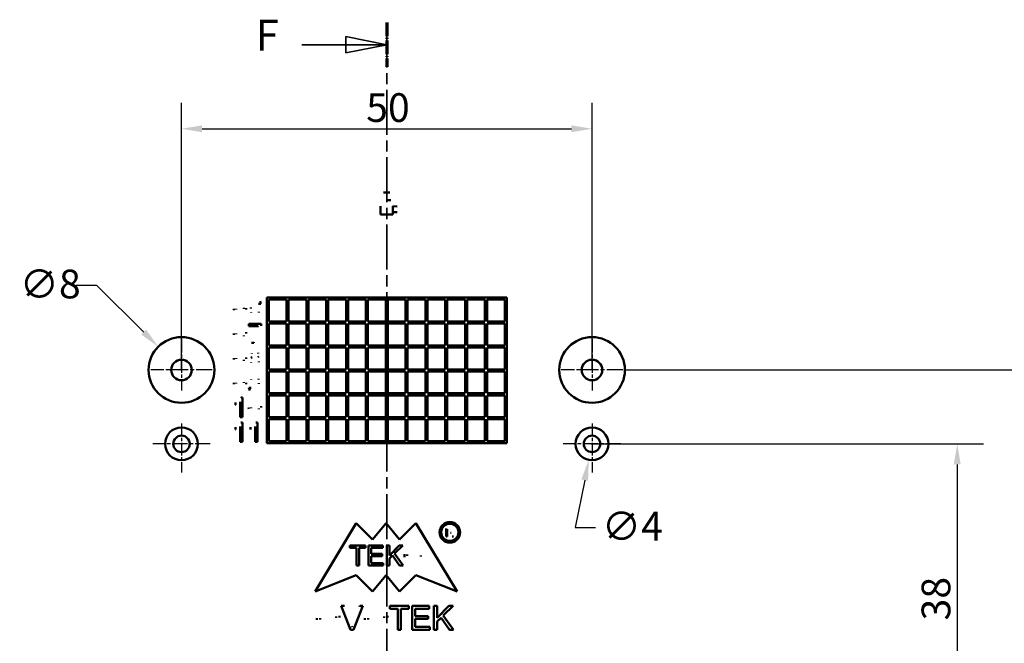
# Model space of a CAD drawing. Extents: x 0 to 841, y 0 to 594.
# Drawn here: x 632 to 752, y 402 to 478 of the extents above; entities that cross this region are included whole.
import ezdxf

# ---------------------------------------------------------------- set-up
doc = ezdxf.new("R2010")
doc.units = 0
doc.linetypes.add('CHAIN', pattern=[0.3543, 0.2362, -0.0295, 0.0591, -0.0295])
doc.linetypes.add('LONG_DASH_DOTTED', pattern=[0.3001, 0.2362, -0.0295, 0.0049, -0.0295])
for name, color, linetype, lineweight in [('Centro(ISO)', 179, 'CHAIN', 25), ('Linee di vista in sezione(ISO)', 7, 'LONG_DASH_DOTTED', 35), ('Quote(ISO)', 7, 'Continuous', 25), ('Spigoli visibili(ISO)', 7, 'Continuous', 50)]:
    doc.layers.add(name, color=color, linetype=linetype, lineweight=lineweight)
doc.styles.add('DEFAULT-ISO~0', font='ARIAL.TTF')
doc.styles.add('Stile testo32', font='ARIAL.TTF')
doc.dimstyles.new('DEFAULT-ISO-Metodo 1b', dxfattribs={"dimtxt": 3.5, "dimasz": 2.5, "dimexe": 3.175, "dimexo": 0, "dimgap": 0.762, "dimtad": 1, "dimtoh": 1, "dimrnd": 1e-08, "dimtxsty": 'DEFAULT-ISO~0', "dimcen": 0.09, "dimdle": 10, "dimclrd": 2, "dimclre": 2, "dimclrt": 6, "dimazin": 2, "dimtfac": 0.714286, "dimtofl": 0, "dimtmove": 0, "dimatfit": 3, "dimfxl": 0, "dimtolj": 1, "dimlwd": 25, "dimlwe": 25, "dimarcsym": 0})

# ---------------------------------------------------------------- blocks, each defined once
blk = doc.blocks.new('SezioneConv2d4')
at = {"layer": 'Linee di vista in sezione(ISO)', "linetype": 'CHAIN', "ltscale": 23.1621}
blk.add_line((676.39, 477.65), (676.39, 275.29), dxfattribs=at)
at = {"layer": 'Linee di vista in sezione(ISO)', "lineweight": 70, "ltscale": 7.09246}
for p, q in [((676.39, 477.65), (676.39, 472.25)), ((676.39, 280.7), (676.39, 275.29))]:
    blk.add_line(p, q, dxfattribs=at)
at = {"layer": 'Linee di vista in sezione(ISO)', "linetype": 'Continuous'}
for p, q in [((666.03, 474.95), (671.39, 474.95)), ((676.39, 474.95), (671.39, 475.95)), ((671.39, 475.95), (671.39, 473.95)), ((671.39, 474.95), (676.39, 474.95)), ((671.39, 473.95), (676.39, 474.95)), ((676.39, 278), (671.39, 279)), ((671.39, 279), (671.39, 277)), ((666.03, 278), (671.39, 278)), ((671.39, 278), (676.39, 278)), ((671.39, 277), (676.39, 278))]:
    blk.add_line(p, q, dxfattribs=at)
at = {"layer": 'Linee di vista in sezione(ISO)', "linetype": 'Continuous', "flags": 128}
for points in [[(671.39, 473.95), (676.39, 474.95)], [(671.39, 277), (676.39, 278)]]:
    blk.add_lwpolyline(points, dxfattribs=at)
at = {"layer": 'Linee di vista in sezione(ISO)'}
for points in [[(671.39, 473.95), (676.39, 474.95), (671.39, 475.95), (671.39, 473.95)], [(671.39, 277), (676.39, 278), (671.39, 279), (671.39, 277)]]:
    blk.add_solid(points, dxfattribs=at)
at = {"layer": 'Linee di vista in sezione(ISO)', "char_height": 3.75, "attachment_point": 7, "style": 'Stile testo32'}
for insert in [(660.42, 473.07), (660.42, 276.12)]:
    blk.add_mtext('F', dxfattribs=dict(at, insert=insert))
blk = doc.blocks.new('*D127')
at = {"layer": 'Defpoints', "color": 0, "linetype": 'Continuous'}
for p in [(705.39, 435.33), (701.39, 313.33), (757.39, 313.33)]:
    blk.add_point(p, dxfattribs=at)
at = {"layer": 'Quote(ISO)', "color": 2, "linetype": 'Continuous', "lineweight": 25}
for p, q in [((705.39, 435.33), (760.57, 435.33)), ((757.39, 432.83), (757.39, 315.83)), ((701.39, 313.33), (760.57, 313.33))]:
    blk.add_line(p, q, dxfattribs=at)
at = {"layer": 'Quote(ISO)', "color": 2, "linetype": 'Continuous'}
for points in [[(756.98, 432.83), (757.81, 432.83), (757.39, 435.33)], [(756.98, 315.83), (757.81, 315.83), (757.39, 313.33)]]:
    blk.add_solid(points, dxfattribs=at)
at = {"layer": 'Quote(ISO)', "color": 6, "linetype": 'Continuous', "lineweight": 25, "insert": (753.12, 370.64), "char_height": 3.5, "attachment_point": 1, "rotation": 90, "style": 'DEFAULT-ISO~0'}
blk.add_mtext('\\A1;122', dxfattribs=at)
blk = doc.blocks.new('*D128')
at = {"layer": 'Defpoints', "color": 0, "linetype": 'Continuous'}
for p in [(701.39, 426.33), (701.39, 388.33), (745.87, 388.33)]:
    blk.add_point(p, dxfattribs=at)
at = {"layer": 'Quote(ISO)', "color": 2, "linetype": 'Continuous', "lineweight": 25}
for p, q in [((701.39, 426.33), (749.05, 426.33)), ((745.87, 423.83), (745.87, 390.83)), ((701.39, 388.33), (749.05, 388.33))]:
    blk.add_line(p, q, dxfattribs=at)
at = {"layer": 'Quote(ISO)', "color": 2, "linetype": 'Continuous'}
for points in [[(745.45, 423.83), (746.29, 423.83), (745.87, 426.33)], [(745.45, 390.83), (746.29, 390.83), (745.87, 388.33)]]:
    blk.add_solid(points, dxfattribs=at)
at = {"layer": 'Quote(ISO)', "color": 6, "linetype": 'Continuous', "lineweight": 25, "insert": (741.53, 404.82), "char_height": 3.5, "attachment_point": 1, "rotation": 90, "style": 'DEFAULT-ISO~0'}
blk.add_mtext('\\A1;38', dxfattribs=at)
blk = doc.blocks.new('*D132')
at = {"layer": 'Defpoints', "color": 0, "linetype": 'Continuous'}
for p in [(701.39, 464.71), (651.39, 435.33), (701.39, 435.33)]:
    blk.add_point(p, dxfattribs=at)
at = {"layer": 'Quote(ISO)', "color": 2, "linetype": 'Continuous', "lineweight": 25}
for p, q in [((651.39, 435.33), (651.39, 467.88)), ((701.39, 435.33), (701.39, 467.88)), ((653.89, 464.71), (698.89, 464.71))]:
    blk.add_line(p, q, dxfattribs=at)
at = {"layer": 'Quote(ISO)', "color": 2, "linetype": 'Continuous'}
for points in [[(653.89, 465.12), (653.89, 464.29), (651.39, 464.71)], [(698.89, 465.12), (698.89, 464.29), (701.39, 464.71)]]:
    blk.add_solid(points, dxfattribs=at)
at = {"layer": 'Quote(ISO)', "color": 6, "linetype": 'Continuous', "lineweight": 25, "insert": (673.89, 469.04), "char_height": 3.5, "attachment_point": 1, "style": 'DEFAULT-ISO~0'}
blk.add_mtext('\\A1;50', dxfattribs=at)
blk = doc.blocks.new('*D135')
at = {"layer": 'Defpoints', "color": 0, "linetype": 'Continuous'}
for p in [(648.56, 438.16), (654.22, 432.5)]:
    blk.add_point(p, dxfattribs=at)
at = {"layer": 'Quote(ISO)', "color": 2, "linetype": 'Continuous', "lineweight": 25}
for p, q in [((638.56, 445.66), (641.06, 445.66)), ((641.06, 445.66), (646.8, 439.92)), ((651.3, 435.33), (651.48, 435.33)), ((651.39, 435.24), (651.39, 435.42))]:
    blk.add_line(p, q, dxfattribs=at)
at = {"layer": 'Quote(ISO)', "color": 2, "linetype": 'Continuous'}
blk.add_solid([(647.09, 440.22), (646.5, 439.63), (648.56, 438.16)], dxfattribs=at)
at = {"layer": 'Quote(ISO)', "color": 6, "linetype": 'Continuous', "lineweight": 25, "insert": (631.69, 447.55), "char_height": 3.5, "attachment_point": 1, "style": 'DEFAULT-ISO~0'}
blk.add_mtext('\\A1;∅8', dxfattribs=at)
blk = doc.blocks.new('*D136')
at = {"layer": 'Defpoints', "color": 0, "linetype": 'Continuous'}
for p in [(701.79, 428.29), (700.99, 424.37)]:
    blk.add_point(p, dxfattribs=at)
at = {"layer": 'Quote(ISO)', "color": 2, "linetype": 'Continuous', "lineweight": 25}
for p, q in [((701.3, 426.33), (701.48, 426.33)), ((701.39, 426.24), (701.39, 426.42)), ((700.5, 421.92), (699.33, 416.16)), ((699.33, 416.16), (701.83, 416.16))]:
    blk.add_line(p, q, dxfattribs=at)
at = {"layer": 'Quote(ISO)', "color": 2, "linetype": 'Continuous'}
blk.add_solid([(700.09, 422), (700.91, 421.83), (700.99, 424.37)], dxfattribs=at)
at = {"layer": 'Quote(ISO)', "color": 6, "linetype": 'Continuous', "lineweight": 25, "insert": (702.59, 418.05), "char_height": 3.5, "attachment_point": 1, "style": 'DEFAULT-ISO~0'}
blk.add_mtext('\\A1;∅4', dxfattribs=at)

msp = doc.modelspace()

# ---------------------------------------------------------------- linework, layer by layer
at = {"layer": 'Centro(ISO)', "linetype": 'CHAIN', "ltscale": 6.944946}
for p, q in [((651.393, 439.077), (651.393, 432.827)), ((701.393, 439.077), (701.393, 432.827))]:
    msp.add_line(p, q, dxfattribs=at)
at = {"layer": 'Centro(ISO)', "linetype": 'CHAIN', "ltscale": 8.333956}
for p, q in [((655.143, 435.327), (647.643, 435.327)), ((705.143, 435.327), (697.643, 435.327))]:
    msp.add_line(p, q, dxfattribs=at)
at = {"layer": 'Centro(ISO)', "linetype": 'CHAIN', "ltscale": 6.667144}
for p, q in [((651.393, 428.827), (651.393, 422.827)), ((701.393, 428.827), (701.393, 422.827))]:
    msp.add_line(p, q, dxfattribs=at)
at = {"layer": 'Centro(ISO)', "linetype": 'CHAIN', "ltscale": 7.778352}
for p, q in [((654.893, 426.327), (647.893, 426.327)), ((704.893, 426.327), (697.893, 426.327))]:
    msp.add_line(p, q, dxfattribs=at)
at = {"layer": 'Quote(ISO)'}
msp.add_arc((651.393, 435.327), 4, 89.52147, 180, dxfattribs=at)
at = {"layer": 'Spigoli visibili(ISO)'}
for p, q in [((675.643, 455.272), (675.643, 454.281)), ((677.143, 454.281), (677.143, 455.272)), ((675.643, 454.281), (677.143, 454.281)), ((691.018, 444.154), (661.768, 444.154)), ((661.768, 444.154), (661.768, 426.404)), ((664.185, 443.904), (662.018, 443.904)), ((662.018, 443.904), (662.018, 441.237)), ((664.185, 441.237), (664.185, 443.904)), ((664.435, 443.904), (664.435, 441.237)), ((666.602, 443.904), (664.435, 443.904)), ((666.602, 441.237), (666.602, 443.904)), ((666.852, 443.904), (666.852, 441.237)), ((669.018, 443.904), (666.852, 443.904)), ((669.018, 441.237), (669.018, 443.904)), ((669.268, 443.904), (669.268, 441.237)), ((671.435, 443.904), (669.268, 443.904)), ((671.435, 441.237), (671.435, 443.904)), ((671.685, 443.904), (671.685, 441.237)), ((673.852, 443.904), (671.685, 443.904)), ((673.852, 441.237), (673.852, 443.904)), ((674.102, 443.904), (674.102, 441.237)), ((676.268, 443.904), (674.102, 443.904)), ((676.268, 441.237), (676.268, 443.904)), ((676.518, 443.904), (676.518, 441.237)), ((678.685, 443.904), (676.518, 443.904)), ((678.685, 441.237), (678.685, 443.904)), ((678.935, 443.904), (678.935, 441.237)), ((681.102, 443.904), (678.935, 443.904)), ((681.102, 441.237), (681.102, 443.904)), ((681.352, 443.904), (681.352, 441.237)), ((683.518, 443.904), (681.352, 443.904)), ((683.518, 441.237), (683.518, 443.904)), ((683.768, 443.904), (683.768, 441.237)), ((685.935, 443.904), (683.768, 443.904)), ((685.935, 441.237), (685.935, 443.904)), ((686.185, 443.904), (686.185, 441.237)), ((688.352, 443.904), (686.185, 443.904)), ((688.352, 441.237), (688.352, 443.904)), ((690.768, 443.904), (688.602, 443.904)), ((688.602, 443.904), (688.602, 441.237)), ((690.768, 441.237), (690.768, 443.904)), ((691.018, 426.404), (691.018, 444.154)), ((660.781, 443.374), (661.067, 443.396)), ((661.106, 440.935), (659.589, 440.935)), ((659.589, 440.935), (659.589, 440.656)), ((659.589, 440.656), (660.737, 440.656)), ((661.106, 440.709), (661.106, 440.935)), ((662.018, 441.237), (664.185, 441.237)), ((664.185, 440.987), (662.018, 440.987)), ((662.018, 440.987), (662.018, 438.321)), ((664.185, 438.321), (664.185, 440.987)), ((664.435, 441.237), (666.602, 441.237)), ((664.435, 440.987), (664.435, 438.321)), ((666.602, 440.987), (664.435, 440.987)), ((666.602, 438.321), (666.602, 440.987)), ((666.852, 441.237), (669.018, 441.237)), ((666.852, 440.987), (666.852, 438.321)), ((669.018, 440.987), (666.852, 440.987)), ((669.018, 438.32), (669.018, 440.987)), ((669.268, 441.237), (671.435, 441.237)), ((669.268, 440.987), (669.268, 438.32)), ((671.435, 440.987), (669.268, 440.987)), ((671.435, 438.32), (671.435, 440.987)), ((671.685, 441.237), (673.852, 441.237)), ((671.685, 440.987), (671.685, 438.32)), ((673.852, 440.987), (671.685, 440.987)), ((673.852, 438.32), (673.852, 440.987)), ((674.102, 441.237), (676.268, 441.237)), ((674.102, 440.987), (674.102, 438.32)), ((676.268, 440.987), (674.102, 440.987)), ((676.268, 438.32), (676.268, 440.987)), ((676.518, 441.237), (678.685, 441.237)), ((676.518, 440.987), (676.518, 438.32)), ((678.685, 440.987), (676.518, 440.987)), ((678.685, 438.32), (678.685, 440.987)), ((678.935, 441.237), (681.102, 441.237)), ((678.935, 440.987), (678.935, 438.32)), ((681.102, 440.987), (678.935, 440.987)), ((681.102, 438.32), (681.102, 440.987)), ((681.352, 441.237), (683.518, 441.237)), ((681.352, 440.987), (681.352, 438.32)), ((683.518, 440.987), (681.352, 440.987)), ((683.518, 438.32), (683.518, 440.987)), ((683.768, 441.237), (685.935, 441.237)), ((683.768, 440.987), (683.768, 438.32)), ((685.935, 440.987), (683.768, 440.987)), ((685.935, 438.321), (685.935, 440.987)), ((686.185, 441.237), (688.352, 441.237)), ((686.185, 440.987), (686.185, 438.321)), ((688.352, 440.987), (686.185, 440.987)), ((688.352, 438.321), (688.352, 440.987)), ((688.602, 441.237), (690.768, 441.237)), ((690.768, 440.987), (688.602, 440.987)), ((688.602, 440.987), (688.602, 438.321)), ((690.768, 438.321), (690.768, 440.987)), ((659.918, 438.617), (660.213, 438.617)), ((662.018, 438.321), (664.185, 438.321)), ((664.185, 438.071), (662.018, 438.071)), ((662.018, 438.071), (662.018, 435.404)), ((664.185, 435.404), (664.185, 438.071)), ((664.435, 438.321), (666.602, 438.321)), ((664.435, 438.071), (664.435, 435.404)), ((666.602, 438.071), (664.435, 438.071)), ((666.602, 435.404), (666.602, 438.071)), ((666.852, 438.321), (669.018, 438.321)), ((666.852, 438.071), (666.852, 435.404)), ((669.018, 438.071), (666.852, 438.071)), ((669.018, 435.404), (669.018, 438.07)), ((669.268, 438.321), (671.435, 438.321)), ((671.435, 438.071), (669.268, 438.071)), ((669.268, 438.07), (669.268, 435.404)), ((671.435, 435.404), (671.435, 438.07)), ((671.685, 438.321), (673.852, 438.321)), ((673.852, 438.071), (671.685, 438.071)), ((671.685, 438.07), (671.685, 435.404)), ((673.852, 435.404), (673.852, 438.07)), ((674.102, 438.321), (676.268, 438.321)), ((676.268, 438.071), (674.102, 438.071)), ((674.102, 438.07), (674.102, 435.404)), ((676.268, 435.404), (676.268, 438.07)), ((676.518, 438.321), (678.685, 438.321)), ((678.685, 438.071), (676.518, 438.071)), ((676.518, 438.07), (676.518, 435.404)), ((678.685, 435.404), (678.685, 438.07)), ((678.935, 438.321), (681.102, 438.321)), ((681.102, 438.071), (678.935, 438.071)), ((678.935, 438.07), (678.935, 435.404)), ((681.102, 435.404), (681.102, 438.07)), ((681.352, 438.321), (683.518, 438.321)), ((683.518, 438.071), (681.352, 438.071)), ((681.352, 438.07), (681.352, 435.404)), ((683.518, 435.404), (683.518, 438.07)), ((683.768, 438.321), (685.935, 438.321)), ((685.935, 438.071), (683.768, 438.071)), ((683.768, 438.07), (683.768, 435.404)), ((685.935, 435.404), (685.935, 438.071)), ((686.185, 438.321), (688.352, 438.321)), ((686.185, 438.071), (686.185, 435.404)), ((688.352, 438.071), (686.185, 438.071)), ((688.352, 435.404), (688.352, 438.071)), ((688.602, 438.321), (690.768, 438.321)), ((690.768, 438.071), (688.602, 438.071)), ((688.602, 438.071), (688.602, 435.404)), ((690.768, 435.404), (690.768, 438.071)), ((662.018, 435.404), (664.185, 435.404)), ((664.435, 435.404), (666.602, 435.404)), ((666.852, 435.404), (669.018, 435.404)), ((669.268, 435.404), (671.435, 435.404)), ((671.685, 435.404), (673.852, 435.404)), ((674.102, 435.404), (676.268, 435.404)), ((676.518, 435.404), (678.685, 435.404)), ((678.935, 435.404), (681.102, 435.404)), ((681.352, 435.404), (683.518, 435.404)), ((683.768, 435.404), (685.935, 435.404)), ((686.185, 435.404), (688.352, 435.404)), ((688.602, 435.404), (690.768, 435.404)), ((664.185, 435.154), (662.018, 435.154)), ((662.018, 435.154), (662.018, 432.487)), ((664.185, 432.487), (664.185, 435.154)), ((664.435, 435.154), (664.435, 432.487)), ((666.602, 435.154), (664.435, 435.154)), ((666.602, 432.487), (666.602, 435.154)), ((666.852, 435.154), (666.852, 432.487)), ((669.018, 435.154), (666.852, 435.154)), ((669.018, 432.487), (669.018, 435.154)), ((669.268, 435.154), (669.268, 432.487)), ((671.435, 435.154), (669.268, 435.154)), ((671.435, 432.487), (671.435, 435.154)), ((671.685, 435.154), (671.685, 432.487)), ((673.852, 435.154), (671.685, 435.154)), ((673.852, 432.487), (673.852, 435.154)), ((674.102, 435.154), (674.102, 432.487)), ((676.268, 435.154), (674.102, 435.154)), ((676.268, 432.487), (676.268, 435.154)), ((676.518, 435.154), (676.518, 432.487)), ((678.685, 435.154), (676.518, 435.154)), ((678.685, 432.487), (678.685, 435.154)), ((678.935, 435.154), (678.935, 432.487)), ((681.102, 435.154), (678.935, 435.154)), ((681.102, 432.487), (681.102, 435.154)), ((681.352, 435.154), (681.352, 432.487)), ((683.518, 435.154), (681.352, 435.154)), ((683.518, 432.487), (683.518, 435.154)), ((683.768, 435.154), (683.768, 432.487)), ((685.935, 435.154), (683.768, 435.154)), ((685.935, 432.487), (685.935, 435.154)), ((686.185, 435.154), (686.185, 432.487)), ((688.352, 435.154), (686.185, 435.154)), ((688.352, 432.487), (688.352, 435.154)), ((690.768, 435.154), (688.602, 435.154)), ((688.602, 435.154), (688.602, 432.487)), ((690.768, 432.487), (690.768, 435.154)), ((659.888, 433.166), (659.611, 433.144)), ((658.83, 431.957), (658.645, 431.957)), ((658.83, 429.597), (658.83, 431.957)), ((662.018, 432.487), (664.185, 432.487)), ((664.185, 432.237), (662.018, 432.237)), ((662.018, 432.237), (662.018, 429.571)), ((664.185, 429.571), (664.185, 432.237)), ((664.435, 432.487), (666.602, 432.487)), ((664.435, 432.237), (664.435, 429.571)), ((666.602, 432.237), (664.435, 432.237)), ((666.602, 429.571), (666.602, 432.237)), ((666.852, 432.487), (669.018, 432.487)), ((666.852, 432.237), (666.852, 429.571)), ((669.018, 432.237), (666.852, 432.237)), ((669.018, 429.57), (669.018, 432.237)), ((669.268, 432.487), (671.435, 432.487)), ((669.268, 432.237), (669.268, 429.57)), ((671.435, 432.237), (669.268, 432.237)), ((671.435, 429.57), (671.435, 432.237)), ((671.685, 432.487), (673.852, 432.487)), ((671.685, 432.237), (671.685, 429.57)), ((673.852, 432.237), (671.685, 432.237)), ((673.852, 429.57), (673.852, 432.237)), ((674.102, 432.487), (676.268, 432.487)), ((674.102, 432.237), (674.102, 429.57)), ((676.268, 432.237), (674.102, 432.237)), ((676.268, 429.57), (676.268, 432.237)), ((676.518, 432.487), (678.685, 432.487)), ((676.518, 432.237), (676.518, 429.57)), ((678.685, 432.237), (676.518, 432.237)), ((678.685, 429.57), (678.685, 432.237)), ((678.935, 432.487), (681.102, 432.487)), ((678.935, 432.237), (678.935, 429.57)), ((681.102, 432.237), (678.935, 432.237)), ((681.102, 429.57), (681.102, 432.237)), ((681.352, 432.487), (683.518, 432.487)), ((681.352, 432.237), (681.352, 429.57)), ((683.518, 432.237), (681.352, 432.237)), ((683.518, 429.57), (683.518, 432.237)), ((683.768, 432.487), (685.935, 432.487)), ((683.768, 432.237), (683.768, 429.57)), ((685.935, 432.237), (683.768, 432.237)), ((685.935, 429.571), (685.935, 432.237)), ((686.185, 432.487), (688.352, 432.487)), ((686.185, 432.237), (686.185, 429.571)), ((688.352, 432.237), (686.185, 432.237)), ((688.352, 429.571), (688.352, 432.237)), ((688.602, 432.487), (690.768, 432.487)), ((690.768, 432.237), (688.602, 432.237)), ((688.602, 432.237), (688.602, 429.571)), ((690.768, 429.571), (690.768, 432.237)), ((657.968, 431.367), (657.968, 431.087)), ((658.542, 431.435), (658.542, 429.597)), ((658.542, 429.597), (658.83, 429.597)), ((662.018, 429.571), (664.185, 429.571)), ((662.018, 429.321), (662.018, 426.654)), ((664.185, 429.321), (662.018, 429.321)), ((664.185, 426.654), (664.185, 429.321)), ((664.435, 429.571), (666.602, 429.571)), ((664.435, 429.321), (664.435, 426.654)), ((666.602, 429.321), (664.435, 429.321)), ((666.602, 426.654), (666.602, 429.321)), ((666.852, 429.571), (669.018, 429.571)), ((666.852, 429.321), (666.852, 426.654)), ((669.018, 429.321), (666.852, 429.321)), ((669.018, 426.654), (669.018, 429.32)), ((669.268, 429.571), (671.435, 429.571)), ((671.435, 429.321), (669.268, 429.321)), ((669.268, 429.32), (669.268, 426.654)), ((671.435, 426.654), (671.435, 429.32)), ((671.685, 429.571), (673.852, 429.571)), ((673.852, 429.321), (671.685, 429.321)), ((671.685, 429.32), (671.685, 426.654)), ((673.852, 426.654), (673.852, 429.32)), ((674.102, 429.571), (676.268, 429.571)), ((676.268, 429.321), (674.102, 429.321)), ((674.102, 429.32), (674.102, 426.654)), ((676.268, 426.654), (676.268, 429.32)), ((676.518, 429.571), (678.685, 429.571)), ((678.685, 429.321), (676.518, 429.321)), ((676.518, 429.32), (676.518, 426.654)), ((678.685, 426.654), (678.685, 429.32)), ((678.935, 429.571), (681.102, 429.571)), ((681.102, 429.321), (678.935, 429.321)), ((678.935, 429.32), (678.935, 426.654)), ((681.102, 426.654), (681.102, 429.32)), ((681.352, 429.571), (683.518, 429.571)), ((683.518, 429.321), (681.352, 429.321)), ((681.352, 429.32), (681.352, 426.654)), ((683.518, 426.654), (683.518, 429.32)), ((683.768, 429.571), (685.935, 429.571)), ((685.935, 429.321), (683.768, 429.321)), ((683.768, 429.32), (683.768, 426.654)), ((685.935, 426.654), (685.935, 429.321)), ((686.185, 429.571), (688.352, 429.571)), ((686.185, 429.321), (686.185, 426.654)), ((688.352, 429.321), (686.185, 429.321)), ((688.352, 426.654), (688.352, 429.321)), ((688.602, 429.571), (690.768, 429.571)), ((690.768, 429.321), (688.602, 429.321)), ((688.602, 429.321), (688.602, 426.654)), ((690.768, 426.654), (690.768, 429.321)), ((657.968, 428.36), (657.968, 428.08)), ((658.542, 428.428), (658.542, 426.59)), ((658.83, 428.949), (658.645, 428.949)), ((658.83, 426.59), (658.83, 428.949)), ((659.79, 428.36), (659.79, 428.08)), ((660.364, 428.428), (660.364, 426.59)), ((660.653, 428.949), (660.466, 428.949)), ((660.653, 426.59), (660.653, 428.949)), ((658.542, 426.59), (658.83, 426.59)), ((660.364, 426.59), (660.653, 426.59)), ((661.768, 426.404), (691.018, 426.404)), ((662.018, 426.654), (664.185, 426.654)), ((664.435, 426.654), (666.602, 426.654)), ((666.852, 426.654), (669.018, 426.654)), ((669.268, 426.654), (671.435, 426.654)), ((671.685, 426.654), (673.852, 426.654)), ((674.102, 426.654), (676.268, 426.654)), ((676.518, 426.654), (678.685, 426.654)), ((678.935, 426.654), (681.102, 426.654)), ((681.352, 426.654), (683.518, 426.654)), ((683.768, 426.654), (685.935, 426.654)), ((686.185, 426.654), (688.352, 426.654)), ((688.602, 426.654), (690.768, 426.654)), ((667.652, 408.347), (672.652, 416.687)), ((672.652, 416.687), (674.652, 414.687)), ((674.652, 414.687), (676.302, 416.687)), ((676.302, 416.687), (677.952, 414.687)), ((677.952, 414.687), (679.952, 416.687)), ((679.952, 416.687), (684.952, 408.347)), ((683.63, 416.031), (683.63, 415.031)), ((683.63, 415.031), (683.762, 415.031)), ((683.762, 415.92), (683.762, 415.59)), ((683.762, 415.031), (683.762, 415.474)), ((684.344, 415.031), (684.51, 415.031)), ((671.909, 413.938), (671.909, 413.652)), ((673.818, 413.938), (671.909, 413.938)), ((673.818, 413.652), (673.818, 413.938)), ((674.16, 413.938), (674.16, 411.521)), ((675.902, 413.938), (674.16, 413.938)), ((675.902, 413.652), (675.902, 413.938)), ((676.387, 413.938), (676.387, 411.521)), ((676.708, 413.938), (676.387, 413.938)), ((676.708, 412.74), (676.708, 413.938)), ((677.904, 413.938), (676.708, 412.74)), ((677.325, 412.957), (678.336, 413.938)), ((678.336, 413.938), (677.904, 413.938)), ((671.909, 413.652), (672.704, 413.652)), ((672.704, 413.652), (672.704, 411.521)), ((673.023, 413.652), (673.818, 413.652)), ((673.023, 411.521), (673.023, 413.652)), ((674.479, 413.652), (675.902, 413.652)), ((674.479, 412.913), (674.479, 413.652)), ((675.812, 412.913), (674.479, 412.913)), ((674.479, 412.628), (675.812, 412.628)), ((674.479, 411.807), (674.479, 412.628)), ((675.812, 412.628), (675.812, 412.913)), ((676.708, 412.358), (677.101, 412.738)), ((677.101, 412.738), (677.96, 411.521)), ((678.381, 411.521), (677.325, 412.957)), ((672.704, 411.521), (673.023, 411.521)), ((674.16, 411.521), (675.958, 411.521)), ((675.958, 411.807), (674.479, 411.807)), ((675.958, 411.521), (675.958, 411.807)), ((676.387, 411.521), (676.708, 411.521)), ((676.708, 411.521), (676.708, 412.358)), ((677.96, 411.521), (678.381, 411.521)), ((672.652, 410.347), (667.652, 408.347)), ((674.652, 408.347), (672.652, 410.347)), ((676.302, 410.347), (674.652, 408.347)), ((677.952, 408.347), (676.302, 410.347)), ((679.952, 410.347), (677.952, 408.347)), ((684.952, 408.347), (679.952, 410.347)), ((671.257, 406.589), (670.841, 406.589)), ((670.841, 406.589), (671.958, 403.689)), ((672.359, 403.689), (673.49, 406.589)), ((673.49, 406.589), (673.099, 406.589)), ((679.061, 406.589), (676.77, 406.589)), ((676.77, 406.589), (676.77, 406.246)), ((679.061, 406.246), (679.061, 406.589)), ((681.562, 406.589), (679.471, 406.589)), ((679.471, 406.589), (679.471, 403.689)), ((681.562, 406.246), (681.562, 406.589)), ((682.529, 406.589), (682.143, 406.589)), ((682.143, 406.589), (682.143, 403.689)), ((683.964, 406.589), (682.529, 405.152)), ((682.529, 405.152), (682.529, 406.589)), ((683.269, 405.412), (684.483, 406.589)), ((684.483, 406.589), (683.964, 406.589)), ((676.77, 406.246), (677.723, 406.246)), ((677.723, 406.246), (677.723, 403.689)), ((678.107, 403.689), (678.107, 406.246)), ((678.107, 406.246), (679.061, 406.246)), ((679.854, 405.36), (679.854, 406.246)), ((679.854, 406.246), (681.562, 406.246)), ((681.454, 405.36), (679.854, 405.36)), ((681.454, 405.017), (681.454, 405.36)), ((684.538, 403.689), (683.269, 405.412)), ((679.854, 404.032), (679.854, 405.017)), ((679.854, 405.017), (681.454, 405.017)), ((682.529, 404.693), (683.001, 405.15)), ((682.529, 403.689), (682.529, 404.693)), ((683.001, 405.15), (684.032, 403.689)), ((671.958, 403.689), (672.359, 403.689)), ((677.723, 403.689), (678.107, 403.689)), ((679.471, 403.689), (681.629, 403.689)), ((681.629, 404.032), (679.854, 404.032)), ((681.629, 403.689), (681.629, 404.032)), ((682.143, 403.689), (682.529, 403.689)), ((684.032, 403.689), (684.538, 403.689))]:
    msp.add_line(p, q, dxfattribs=at)
at = {"layer": 'Spigoli visibili(ISO)', "flags": 128}
for points in [[(676.393, 456.952), (676.013, 456.95)], [(676.393, 456.952), (676.773, 456.95)], [(676.393, 456.031), (676.901, 456.027)], [(677.143, 455.272), (677.647, 455.255)], [(677.143, 454.566), (677.65, 454.549)], [(657.749, 442.781), (657.752, 442.625)], [(658.046, 442.781), (658.047, 442.682)], [(658.982, 442.787), (658.981, 442.886)], [(659.276, 442.709), (659.276, 442.856)], [(659.845, 442.836), (659.847, 442.922)], [(661.067, 443.396), (660.968, 443.69)], [(659.892, 442.384), (659.895, 442.318)], [(660.809, 442.334), (660.809, 442.4)], [(660.737, 440.656), (660.681, 440.591)], [(657.749, 439.774), (657.753, 439.615)], [(658.046, 439.776), (658.046, 439.691)], [(658.967, 439.431), (658.976, 439.544)], [(659.277, 439.781), (659.274, 439.93)], [(660.213, 438.617), (660.222, 438.716)], [(657.749, 436.767), (657.752, 436.611)], [(658.046, 436.769), (658.046, 436.684)], [(658.967, 436.431), (658.976, 436.544)], [(659.276, 436.703), (659.276, 436.851)], [(660.015, 436.883), (659.851, 436.818)], [(659.957, 437.371), (659.96, 437.322)], [(660.672, 436.883), (660.807, 436.95)], [(660.722, 437.354), (660.719, 437.403)], [(659.862, 436.287), (659.866, 436.224)], [(660.817, 436.278), (660.814, 436.34)], [(659.867, 434.179), (659.868, 434.113)], [(660.784, 434.185), (660.782, 434.251)], [(657.749, 433.762), (657.752, 433.612)], [(658.046, 433.764), (658.047, 433.664)], [(658.982, 433.762), (658.981, 433.861)], [(659.273, 433.603), (659.277, 433.743)], [(659.611, 433.144), (659.708, 432.848)], [(660.817, 433.709), (660.819, 433.641)], [(658.645, 431.957), (658.63, 431.928)], [(657.968, 431.087), (657.991, 431.096)], [(659.57, 430.755), (659.574, 430.594)], [(659.867, 430.757), (659.867, 430.666)], [(660.798, 430.543), (660.802, 430.651)], [(661.099, 430.765), (661.096, 430.912)], [(658.645, 428.949), (658.63, 428.922)], [(660.466, 428.949), (660.451, 428.921)], [(657.968, 428.08), (657.99, 428.089)], [(659.79, 428.08), (659.812, 428.089)], [(683.762, 415.59), (683.814, 415.59)], [(683.762, 415.474), (683.796, 415.474)], [(684.148, 415.486), (684.22, 415.5)], [(684.51, 415.031), (684.497, 415.051)], [(678.551, 412.697), (678.559, 412.878)], [(678.551, 412.697), (678.56, 412.536)], [(678.882, 412.693), (678.887, 412.843)], [(680.531, 412.744), (680.527, 412.607)], [(673.099, 406.589), (673.059, 406.482)], [(670.642, 405.183), (670.627, 405.382)], [(676.093, 405.156), (676.085, 405.318)], [(676.49, 405.182), (676.475, 405.382)], [(667.87, 405.1), (667.881, 404.906)], [(668.267, 405.096), (668.275, 404.923)], [(670.245, 405.156), (670.237, 405.318)], [(673.718, 405.1), (673.728, 404.907)], [(674.114, 405.096), (674.123, 404.923)], [(672.163, 404.007), (672.132, 404.11)]]:
    msp.add_lwpolyline(points, dxfattribs=at)
at = {"layer": 'Spigoli visibili(ISO)'}
for centre, radius, start, end in [((651.393, 435.327), 4, 0, 180), ((701.393, 435.327), 4, 0, 180), ((651.393, 435.327), 1.25, 0, 180), ((701.393, 435.327), 1.25, 0, 180), ((651.393, 435.327), 4, 180, 0), ((651.393, 435.327), 1.25, 180, 0), ((701.393, 435.327), 4, 180, 0), ((701.393, 435.327), 1.25, 180, 0), ((651.393, 426.327), 2, 0, 180), ((701.393, 426.327), 2, 0, 180), ((651.393, 426.327), 1, 0, 180), ((701.393, 426.327), 1, 0, 180), ((651.393, 426.327), 2, 180, 0), ((651.393, 426.327), 1, 180, 0), ((701.393, 426.327), 2, 180, 0), ((701.393, 426.327), 1, 180, 0), ((684.073, 415.55), 1.25, 0, 180), ((684.073, 415.55), 1.05, 0, 180), ((684.073, 415.55), 1.25, 180, 0), ((684.073, 415.55), 1.05, 180, 0)]:
    msp.add_arc(centre, radius, start, end, dxfattribs=at)

# ---------------------------------------------------------------- block references
at = {"layer": 'Linee di vista in sezione(ISO)'}
msp.add_blockref('SezioneConv2d4', (0, 0), dxfattribs=at)

# ---------------------------------------------------------------- dimensions: what is measured, and where the dimension line sits
at = {"layer": 'Quote(ISO)', "color": 2, "linetype": 'Continuous', "lineweight": 25}
for base, p1, p2, angle, override, picture, middle in [((701.393, 464.706), (651.393, 435.327), (701.393, 435.327), 180, {"dimtoh": 0, "dimdec": 2, "dimtp": 0, "dimtm": 0, "dimtdec": 2}, '*D132', (676.393, 464.706)), ((757.393, 313.327), (705.393, 435.327), (701.393, 313.327), 90, {"dimtoh": 0, "dimdec": 2, "dimtp": 0, "dimtm": 0, "dimtdec": 2, "dimtmove": 1}, '*D127', (757.393, 374.327)), ((745.871, 388.327), (701.393, 426.327), (701.393, 388.327), 90, {"dimtoh": 0, "dimdec": 2, "dimtp": 0, "dimtm": 0, "dimtdec": 2, "dimtmove": 1}, '*D128', (745.871, 407.327))]:
    dim = msp.add_linear_dim(base=base, p1=p1, p2=p2, angle=angle, dimstyle='DEFAULT-ISO-Metodo 1b', override=override, dxfattribs=at)
    dim.commit()
    dim.dimension.update_dxf_attribs({"geometry": picture, "text_midpoint": middle, "dimtype": 160})
for p1, p2, override, picture, middle in [((654.222, 432.498), (648.565, 438.155), {"dimtad": 0, "dimtih": 1, "dimdec": 2, "dimtp": 0, "dimtm": 0, "dimtdec": 2}, '*D135', (634.741, 445.662)), ((701.792, 428.287), (700.995, 424.367), {"dimtad": 0, "dimtih": 1, "dimdec": 2, "dimtp": 0, "dimtm": 0, "dimtdec": 2, "dimatfit": 2}, '*D136', (705.633, 416.16))]:
    dim = msp.add_diameter_dim_2p(p1=p1, p2=p2, dimstyle='DEFAULT-ISO-Metodo 1b', override=override, dxfattribs=at)
    dim.commit()
    dim.dimension.update_dxf_attribs({"geometry": picture, "text_midpoint": middle, "dimtype": 163})

doc.saveas('drawing.dxf')
